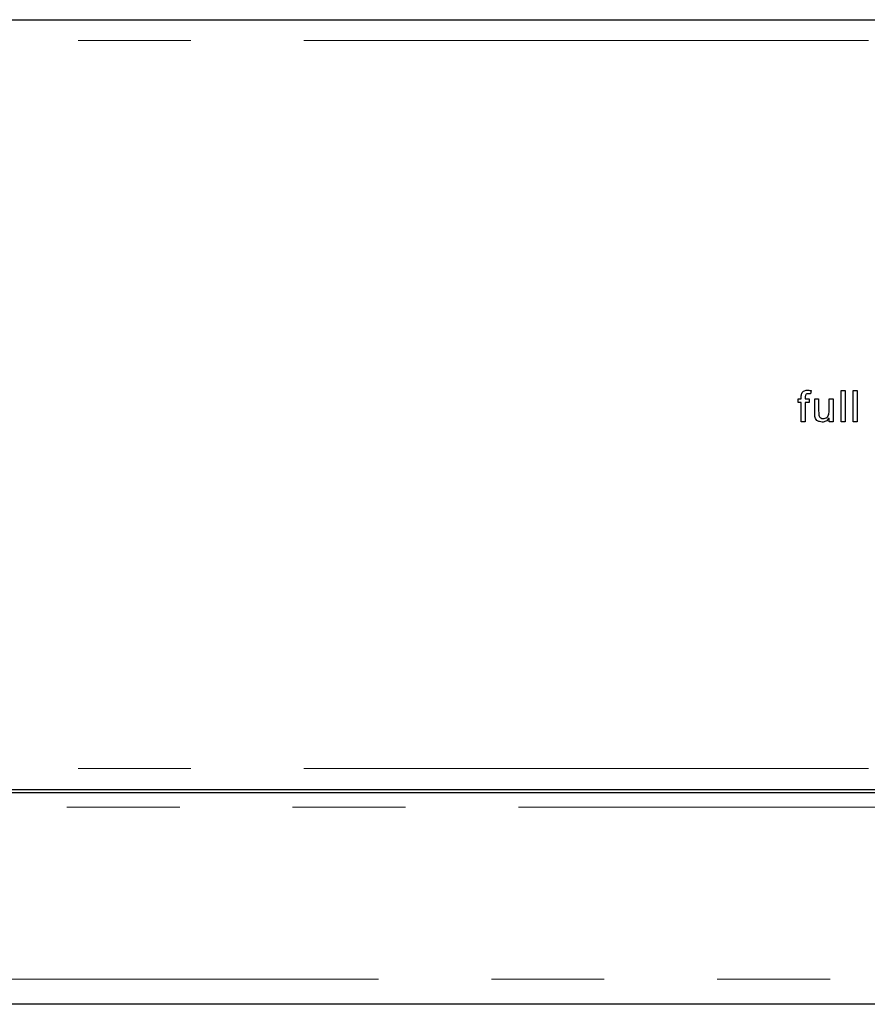
# Model space of a CAD drawing. Units: millimetres. Extents: x 0 to 586, y 0 to 420.
# Drawn here: x 185 to 194, y 71 to 83 of the extents above; entities that cross this region are included whole.
import ezdxf

# ---------------------------------------------------------------- set-up
doc = ezdxf.new("R2010")
doc.units = ezdxf.units.MM
doc.linetypes.add('PHANTOM', pattern=[12.7, 6.35, -1.27, 1.27, -1.27, 1.27, -1.27])

msp = doc.modelspace()

# ---------------------------------------------------------------- linework, layer by layer
at = {"color": 7, "linetype": 'Continuous', "lineweight": 25}
for p, q in [((111.889, 82.542), (229.439, 82.542)), ((193.646, 78.238), (193.646, 78.278)), ((193.646, 78.278), (193.682, 78.278)), ((193.682, 78.278), (193.682, 78.304)), ((193.726, 78.3), (193.726, 78.278)), ((193.726, 78.278), (193.771, 78.278)), ((193.771, 78.278), (193.771, 78.238)), ((193.793, 78.372), (193.787, 78.334)), ((193.833, 78.12), (193.833, 78.278)), ((193.833, 78.278), (193.877, 78.278)), ((193.877, 78.278), (193.877, 78.139)), ((193.994, 78.144), (193.994, 78.278)), ((193.994, 78.278), (194.039, 78.278)), ((194.039, 78.278), (194.039, 78.022)), ((194.129, 78.022), (194.129, 78.372)), ((194.129, 78.372), (194.174, 78.372)), ((194.174, 78.372), (194.174, 78.022)), ((194.264, 78.022), (194.264, 78.372)), ((194.264, 78.372), (194.309, 78.372)), ((194.309, 78.372), (194.309, 78.022)), ((193.682, 78.238), (193.646, 78.238)), ((193.682, 78.022), (193.682, 78.238)), ((193.771, 78.238), (193.726, 78.238)), ((193.726, 78.238), (193.726, 78.022)), ((193.994, 78.022), (193.994, 78.064)), ((193.726, 78.022), (193.682, 78.022)), ((194.039, 78.022), (193.994, 78.022)), ((194.174, 78.022), (194.129, 78.022)), ((194.309, 78.022), (194.264, 78.022)), ((112.053, 73.888), (229.275, 73.888)), ((115.502, 73.852), (216.664, 73.852)), ((226.88, 71.472), (114.448, 71.472))]:
    msp.add_line(p, q, dxfattribs=at)
at = {"color": 8, "linetype": 'PHANTOM', "lineweight": 18}
for p, q in [((111.889, 82.308), (229.439, 82.308)), ((111.889, 74.122), (229.439, 74.122)), ((114.302, 73.688), (216.664, 73.688)), ((227.027, 71.756), (114.302, 71.756))]:
    msp.add_line(p, q, dxfattribs=at)
at = {"color": 7, "linetype": 'Continuous', "lineweight": 25}
for points, knots in [([(193.686, 78.341), (193.69, 78.347), (193.698, 78.36), (193.722, 78.375), (193.742, 78.376), (193.754, 78.377)], [0, 0, 0, 0, 0.279512, 0.559659, 1, 1, 1, 1]), ([(193.754, 78.377), (193.761, 78.376), (193.774, 78.376), (193.788, 78.373), (193.793, 78.372)], [0, 0, 0, 0, 0.559945, 1, 1, 1, 1]), ([(193.682, 78.304), (193.682, 78.311), (193.682, 78.323), (193.685, 78.335), (193.686, 78.341)], [0, 0, 0, 0, 0.56037, 1, 1, 1, 1]), ([(193.762, 78.336), (193.756, 78.336), (193.745, 78.336), (193.731, 78.327), (193.727, 78.313), (193.727, 78.304), (193.726, 78.3)], [0, 0, 0, 0, 0.2815, 0.55763, 0.778467, 1, 1, 1, 1]), ([(193.787, 78.334), (193.782, 78.335), (193.774, 78.336), (193.766, 78.336), (193.762, 78.336)], [0, 0, 0, 0, 0.559924, 1, 1, 1, 1]), ([(193.835, 78.08), (193.834, 78.088), (193.833, 78.101), (193.833, 78.114), (193.833, 78.12)], [0, 0, 0, 0, 0.559839, 1, 1, 1, 1]), ([(193.916, 78.018), (193.906, 78.019), (193.885, 78.021), (193.858, 78.034), (193.841, 78.056), (193.837, 78.072), (193.835, 78.08)], [0, 0, 0, 0, 0.28023, 0.560123, 0.779631, 1, 1, 1, 1]), ([(193.877, 78.139), (193.877, 78.13), (193.877, 78.115), (193.879, 78.101), (193.88, 78.094)], [0, 0, 0, 0, 0.5602409, 1, 1, 1, 1]), ([(193.88, 78.094), (193.882, 78.088), (193.886, 78.077), (193.903, 78.061), (193.919, 78.059), (193.928, 78.058)], [0, 0, 0, 0, 0.280923, 0.561409, 1, 1, 1, 1]), ([(193.994, 78.064), (193.983, 78.049), (193.963, 78.023), (193.931, 78.019), (193.916, 78.018)], [0, 0, 0, 0, 0.559466, 1, 1, 1, 1]), ([(193.928, 78.058), (193.936, 78.059), (193.951, 78.06), (193.972, 78.072), (193.994, 78.098), (193.994, 78.125), (193.994, 78.144)], [0, 0, 0, 0, 0.187089, 0.374211, 0.560842, 1, 1, 1, 1])]:
    msp.add_open_spline(points, degree=3, knots=knots, dxfattribs=at)

doc.saveas('drawing.dxf')
